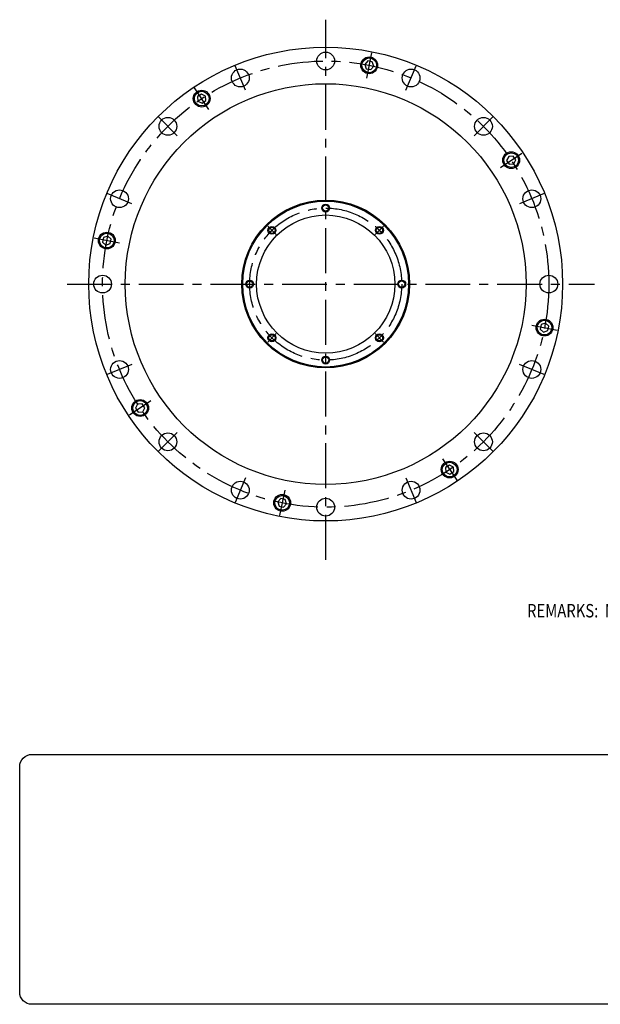
# Model space of a CAD drawing. Extents: x -339 to 375, y -365 to 134.
# Drawn here: x -339 to -45, y -365 to 134 of the extents above; entities that cross this region are included whole.
import ezdxf

# ---------------------------------------------------------------- set-up
doc = ezdxf.new("R2010")
doc.units = 0
doc.header["$MEASUREMENT"] = 0
doc.linetypes.add('CENTER', pattern=[36.310203, 22.693877, -4.538775, 4.538775, -4.538775])
doc.layers.get('0').update_dxf_attribs({"linetype": 'CONTINUOUS'})
doc.layers.add('1', color=7, linetype='CONTINUOUS')

# ---------------------------------------------------------------- blocks, each defined once
blk = doc.blocks.new('NTC')
blk.add_lwpolyline([(4.58, -10.79), (319.39, -10.79, -0.414214), (324.9, -16.3), (324.9, -117.41, -0.414214), (319.39, -122.92), (4.58, -122.92, -0.414214), (-0.93, -117.41), (-0.93, -16.3, -0.414214)], format="xyb", close=True)

msp = doc.modelspace()

# ---------------------------------------------------------------- linework, layer by layer
at = {"layer": '1', "color": 3, "linetype": 'CENTER'}
for p, q in [((-183.73469, -139.65996), (-183.73469, 133.93352)), ((-162.97432, 104.36942), (-160.42534, 117.18403)), ((-224.39481, 98.1622), (-229.56103, 110.63457)), ((-143.07458, 98.1622), (-137.90835, 110.63457)), ((-242.85522, 88.48012), (-250.11411, 99.34382)), ((-258.86479, 75.1301), (-268.41073, 84.67604)), ((-99.05865, 84.67604), (-108.6046, 75.1301)), ((-95.25457, 59.12053), (-84.39087, 66.37942)), ((-281.89689, 40.66011), (-294.36927, 45.82634)), ((-73.10012, 45.82634), (-85.57249, 40.66011)), ((-213.07962, 29.34493), (-208.83698, 25.10229)), ((-154.38976, 29.34493), (-158.6324, 25.10229)), ((-288.10411, 20.76037), (-300.91872, 23.30935)), ((-314.73469, 0), (-47.63469, 0)), ((-79.36527, -20.76037), (-66.55066, -23.30935)), ((-213.07962, -29.34493), (-208.83698, -25.10229)), ((-154.38976, -29.34493), (-158.6324, -25.10229)), ((-281.89689, -40.66011), (-294.36927, -45.82634)), ((-73.10012, -45.82634), (-85.57249, -40.66011)), ((-272.21481, -59.12053), (-283.07851, -66.37942)), ((-258.86479, -75.1301), (-268.41073, -84.67604)), ((-99.05865, -84.67604), (-108.6046, -75.1301)), ((-124.61416, -88.48012), (-117.35527, -99.34382)), ((-224.39481, -98.1622), (-229.56103, -110.63457)), ((-143.07458, -98.1622), (-137.90835, -110.63457)), ((-204.49506, -104.36942), (-207.04404, -117.18403))]:
    msp.add_line(p, q, dxfattribs=at)
at = {"layer": '1', "color": 7}
for p, q in [((-162.43182, 113.01558), (-163.95451, 111.27928)), ((-163.95451, 111.27928), (-163.21218, 109.09244)), ((-160.16679, 112.56504), (-162.43182, 113.01558)), ((-160.94715, 108.6419), (-159.42446, 110.37819)), ((-159.42446, 110.37819), (-160.16679, 112.56504)), ((-163.21218, 109.09244), (-160.94715, 108.6419)), ((-246.66517, 96.26052), (-248.58537, 94.97749)), ((-248.58537, 94.97749), (-248.43432, 92.67303)), ((-244.59393, 95.2391), (-246.66517, 96.26052)), ((-244.44289, 92.93464), (-244.59393, 95.2391)), ((-248.43432, 92.67303), (-246.36309, 91.65161)), ((-246.36309, 91.65161), (-244.44289, 92.93464)), ((-88.7572, 64.85068), (-91.06166, 64.69963)), ((-87.47417, 62.93048), (-88.7572, 64.85068)), ((-91.06166, 64.69963), (-92.08308, 62.62839)), ((-92.08308, 62.62839), (-90.80005, 60.7082)), ((-90.80005, 60.7082), (-88.49559, 60.85924)), ((-88.49559, 60.85924), (-87.47417, 62.93048)), ((-296.29973, 23.5679), (-296.75027, 21.30287)), ((-296.75027, 21.30287), (-295.01397, 19.78018)), ((-294.11289, 24.31023), (-296.29973, 23.5679)), ((-295.01397, 19.78018), (-292.82713, 20.52251)), ((-292.37659, 22.78754), (-294.11289, 24.31023)), ((-292.82713, 20.52251), (-292.37659, 22.78754)), ((-72.45541, -19.78018), (-74.64225, -20.52251)), ((-70.71911, -21.30287), (-72.45541, -19.78018)), ((-74.64225, -20.52251), (-75.0928, -22.78754)), ((-75.0928, -22.78754), (-73.3565, -24.31023)), ((-73.3565, -24.31023), (-71.16966, -23.5679)), ((-71.16966, -23.5679), (-70.71911, -21.30287)), ((-278.97379, -60.85924), (-279.99521, -62.93048)), ((-279.99521, -62.93048), (-278.71218, -64.85068)), ((-276.66934, -60.7082), (-278.97379, -60.85924)), ((-278.71218, -64.85068), (-276.40772, -64.69963)), ((-275.3863, -62.62839), (-276.66934, -60.7082)), ((-276.40772, -64.69963), (-275.3863, -62.62839)), ((-121.1063, -91.65161), (-123.02649, -92.93464)), ((-123.02649, -92.93464), (-122.87545, -95.2391)), ((-119.03506, -92.67303), (-121.1063, -91.65161)), ((-118.88402, -94.97749), (-119.03506, -92.67303)), ((-122.87545, -95.2391), (-120.80421, -96.26052)), ((-120.80421, -96.26052), (-118.88402, -94.97749)), ((-206.52223, -108.6419), (-208.04492, -110.37819)), ((-204.2572, -109.09244), (-206.52223, -108.6419)), ((-203.51487, -111.27928), (-204.2572, -109.09244)), ((-208.04492, -110.37819), (-207.30259, -112.56504)), ((-207.30259, -112.56504), (-205.03757, -113.01558)), ((-205.03757, -113.01558), (-203.51487, -111.27928))]:
    msp.add_line(p, q, dxfattribs=at)
for centre, radius in [((-183.73469, 0), 120), ((-183.73469, 113), 4.5), ((-161.68949, 110.82874), 4.25), ((-161.68949, 110.82874), 3.73038), ((-226.97792, 104.39839), 4.5), ((-140.49146, 104.39839), 4.5), ((-183.73469, 0), 101.5), ((-246.51413, 93.95607), 4.25), ((-246.51413, 93.95607), 3.73038), ((-263.63776, 79.90307), 4.5), ((-103.83163, 79.90307), 4.5), ((-89.77863, 62.77944), 4.25), ((-89.77863, 62.77944), 3.73038), ((-288.13308, 43.24323), 4.5), ((-79.3363, 43.24323), 4.5), ((-183.73469, 0), 42.5), ((-183.73469, 0), 42), ((-183.73469, 38.5), 1.6), ((-183.73469, 0), 35), ((-294.56343, 22.04521), 4.25), ((-294.56343, 22.04521), 3.73038), ((-210.9583, 27.22361), 1.6), ((-156.51108, 27.22361), 1.6), ((-296.73469, 0), 4.5), ((-222.23469, 0), 1.6), ((-145.23469, 0), 1.6), ((-70.73469, 0), 4.5), ((-72.90596, -22.04521), 4.25), ((-72.90596, -22.04521), 3.73038), ((-210.9583, -27.22361), 1.6), ((-156.51108, -27.22361), 1.6), ((-288.13308, -43.24323), 4.5), ((-183.73469, -38.5), 1.6), ((-79.3363, -43.24323), 4.5), ((-277.69076, -62.77944), 4.25), ((-277.69076, -62.77944), 3.73038), ((-263.63776, -79.90307), 4.5), ((-103.83163, -79.90307), 4.5), ((-120.95526, -93.95607), 4.25), ((-120.95526, -93.95607), 3.73038), ((-226.97792, -104.39839), 4.5), ((-140.49146, -104.39839), 4.5), ((-205.7799, -110.82874), 4.25), ((-205.7799, -110.82874), 3.73038), ((-183.73469, -113), 4.5)]:
    msp.add_circle(centre, radius, dxfattribs=at)
at = {"layer": '1', "color": 3, "linetype": 'CENTER'}
for radius in [113, 38.5]:
    msp.add_circle((-183.73469, 0), radius, dxfattribs=at)
at = {"layer": '1', "color": 3}
for centre in [(-183.73469, 38.5), (-210.9583, 27.22361), (-156.51108, 27.22361), (-222.23469, 0), (-145.23469, 0), (-210.9583, -27.22361), (-156.51108, -27.22361), (-183.73469, -38.5)]:
    msp.add_circle(centre, 2, dxfattribs=at)

# ---------------------------------------------------------------- block references
at = {"xscale": 1.128875494606081, "yscale": 1.128875494606081, "zscale": 1.128875494606081}
msp.add_blockref('NTC', (-337.6449, -226.07324), dxfattribs=at)

# ---------------------------------------------------------------- texts
at = {"layer": '1', "color": 0, "width": 0.81}
msp.add_text('REMARKS:  M.H.C = MINIMUM HOUSING CLEARANCE', height=6.8, dxfattribs=at).set_placement((-81.74528, -168.86579))

doc.saveas('drawing.dxf')
